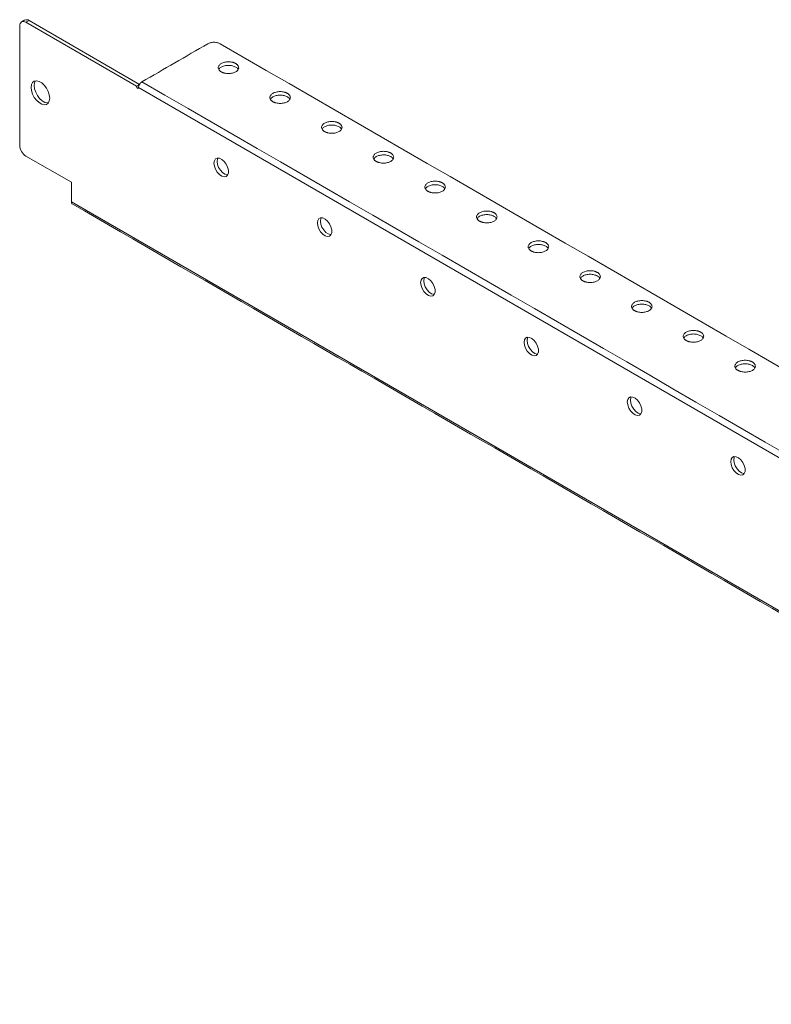
# Model space of a CAD drawing. Units: millimetres. Extents: x -2 to 2265, y -2 to 1848.
# Drawn here: x 1171 to 1428, y 1511 to 1848 of the extents above; entities that cross this region are included whole.
import ezdxf

# ---------------------------------------------------------------- set-up
doc = ezdxf.new("R2010")
doc.units = ezdxf.units.MM

msp = doc.modelspace()

# ---------------------------------------------------------------- linework, layer by layer
at = {"color": 0, "linetype": 'Continuous', "lineweight": 15}
for p, q in [((1171.02, 1845.94), (1171.02, 1805.11)), ((1173.14, 1847.17), (1174.2, 1847.78)), ((1210.97, 1825.33), (1173.14, 1847.17)), ((1174.2, 1847.78), (1212.03, 1825.94)), ((1212.03, 1825.94), (1210.97, 1825.33)), ((1210.97, 1825.25), (1212.03, 1825.86)), ((1210.97, 1825.33), (1210.97, 1825.25)), ((1211.68, 1824.84), (2222.84, 1241.11)), ((1173.14, 1801.44), (1188.7, 1792.46)), ((1188.7, 1792.46), (1188.7, 1785.76)), ((2245.82, 1175.5), (1188.7, 1785.76))]:
    msp.add_line(p, q, dxfattribs=at)
at = {"color": 0, "linetype": 'Continuous', "lineweight": 15, "flags": 128}
for points in [[(1174.91, 1824.92), (1175.04, 1825.88), (1175.42, 1826.61), (1176.01, 1827.06), (1176.77, 1827.18), (1177.64, 1826.98), (1178.55, 1826.45), (1179.41, 1825.66), (1180.18, 1824.65), (1180.77, 1823.52), (1181.15, 1822.35), (1181.27, 1821.24), (1181.15, 1820.28), (1180.77, 1819.55), (1180.18, 1819.1), (1179.41, 1818.97), (1178.55, 1819.18), (1177.64, 1819.7), (1176.77, 1820.5), (1176.01, 1821.51), (1175.42, 1822.64), (1175.04, 1823.81), (1174.91, 1824.92)], [(1176.44, 1827.17), (1176.1, 1826.49), (1175.97, 1825.53)], [(1175.97, 1825.53), (1176.1, 1824.42), (1176.48, 1823.25), (1177.07, 1822.12), (1177.83, 1821.11), (1178.7, 1820.32), (1179.61, 1819.79), (1180.48, 1819.59), (1180.81, 1819.6)], [(1211.68, 1824.84), (1211.65, 1824.7), (1211.58, 1824.61), (1211.46, 1824.59), (1211.33, 1824.63), (1211.19, 1824.74), (1211.08, 1824.9), (1211, 1825.07), (1210.97, 1825.25)], [(1237.49, 1799), (1237.62, 1799.85), (1238.01, 1800.45), (1238.61, 1800.74), (1239.36, 1800.69), (1240.17, 1800.3), (1240.96, 1799.61), (1241.64, 1798.7), (1242.14, 1797.67), (1242.41, 1796.63), (1242.41, 1795.69), (1242.14, 1794.95), (1241.64, 1794.5), (1240.96, 1794.38), (1240.17, 1794.6), (1239.36, 1795.15), (1238.61, 1795.96), (1238.01, 1796.94), (1237.62, 1797.99), (1237.49, 1799)], [(1238.83, 1800.76), (1238.68, 1800.46), (1238.55, 1799.61)], [(1238.55, 1799.61), (1238.68, 1798.6), (1239.07, 1797.55), (1239.67, 1796.57), (1240.42, 1795.76), (1241.23, 1795.21), (1242.02, 1794.99), (1242.16, 1794.99)], [(1272.85, 1778.59), (1272.98, 1779.44), (1273.37, 1780.04), (1273.97, 1780.33), (1274.71, 1780.28), (1275.52, 1779.89), (1276.31, 1779.2), (1277, 1778.29), (1277.5, 1777.26), (1277.76, 1776.22), (1277.76, 1775.28), (1277.5, 1774.54), (1277, 1774.09), (1276.31, 1773.97), (1275.52, 1774.19), (1274.71, 1774.74), (1273.97, 1775.55), (1273.37, 1776.53), (1272.98, 1777.58), (1272.85, 1778.59)], [(1274.18, 1780.35), (1274.04, 1780.05), (1273.91, 1779.2)], [(1273.91, 1779.2), (1274.04, 1778.19), (1274.43, 1777.14), (1275.03, 1776.16), (1275.77, 1775.35), (1276.59, 1774.8), (1277.37, 1774.58), (1277.52, 1774.58)], [(1308.2, 1758.18), (1308.33, 1759.03), (1308.72, 1759.63), (1309.32, 1759.92), (1310.07, 1759.87), (1310.88, 1759.48), (1311.67, 1758.79), (1312.35, 1757.88), (1312.85, 1756.85), (1313.12, 1755.81), (1313.12, 1754.87), (1312.85, 1754.13), (1312.35, 1753.68), (1311.67, 1753.56), (1310.88, 1753.78), (1310.07, 1754.33), (1309.32, 1755.14), (1308.72, 1756.12), (1308.33, 1757.17), (1308.2, 1758.18)], [(1309.54, 1759.94), (1309.4, 1759.64), (1309.26, 1758.79)], [(1309.26, 1758.79), (1309.4, 1757.78), (1309.78, 1756.73), (1310.38, 1755.75), (1311.13, 1754.94), (1311.94, 1754.39), (1312.73, 1754.17), (1312.87, 1754.17)], [(1343.56, 1737.77), (1343.69, 1738.62), (1344.08, 1739.22), (1344.68, 1739.51), (1345.42, 1739.46), (1346.24, 1739.07), (1347.02, 1738.38), (1347.71, 1737.47), (1348.21, 1736.44), (1348.47, 1735.4), (1348.47, 1734.46), (1348.21, 1733.72), (1347.71, 1733.27), (1347.02, 1733.15), (1346.24, 1733.37), (1345.42, 1733.92), (1344.68, 1734.73), (1344.08, 1735.71), (1343.69, 1736.76), (1343.56, 1737.77)], [(1344.89, 1739.53), (1344.75, 1739.23), (1344.62, 1738.38)], [(1344.62, 1738.38), (1344.75, 1737.37), (1345.14, 1736.32), (1345.74, 1735.34), (1346.48, 1734.53), (1347.3, 1733.98), (1348.09, 1733.76), (1348.23, 1733.76)], [(1378.91, 1717.36), (1379.05, 1718.21), (1379.43, 1718.81), (1380.03, 1719.1), (1380.78, 1719.05), (1381.59, 1718.66), (1382.38, 1717.97), (1383.06, 1717.06), (1383.56, 1716.03), (1383.83, 1714.99), (1383.83, 1714.05), (1383.56, 1713.31), (1383.06, 1712.86), (1382.38, 1712.74), (1381.59, 1712.96), (1380.78, 1713.51), (1380.03, 1714.32), (1379.43, 1715.3), (1379.05, 1716.35), (1378.91, 1717.36)], [(1380.25, 1719.12), (1380.11, 1718.82), (1379.97, 1717.97)], [(1379.97, 1717.97), (1380.11, 1716.96), (1380.49, 1715.91), (1381.09, 1714.93), (1381.84, 1714.12), (1382.65, 1713.57), (1383.44, 1713.35), (1383.58, 1713.34)], [(1414.27, 1696.95), (1414.4, 1697.8), (1414.79, 1698.4), (1415.39, 1698.69), (1416.13, 1698.64), (1416.95, 1698.25), (1417.74, 1697.56), (1418.42, 1696.65), (1418.92, 1695.62), (1419.18, 1694.58), (1419.18, 1693.64), (1418.92, 1692.9), (1418.42, 1692.45), (1417.74, 1692.33), (1416.95, 1692.55), (1416.13, 1693.1), (1415.39, 1693.91), (1414.79, 1694.89), (1414.4, 1695.94), (1414.27, 1696.95)], [(1415.6, 1698.71), (1415.46, 1698.41), (1415.33, 1697.56)], [(1415.33, 1697.56), (1415.46, 1696.55), (1415.85, 1695.5), (1416.45, 1694.52), (1417.19, 1693.71), (1418.01, 1693.16), (1418.8, 1692.94), (1418.94, 1692.93)]]:
    msp.add_lwpolyline(points, dxfattribs=at)
at = {"color": 0, "linetype": 'Continuous', "lineweight": 15}
for centre, radius, start, end in [((1172.32, 1846.15), 1.31, 50.7967, 189.214), ((1173.33, 1846.55), 1.51, 54.3824, 114.3071), ((1175.63, 1805.32), 4.61, 182.6055, 237.3945)]:
    msp.add_arc(centre, radius, start, end, dxfattribs=at)
for points, degree in [([(1172.7, 1847.93), (1171.64, 1847.32)], 1), ([(1212.81, 1826.8), (1220.33, 1831.14), (1227.85, 1835.48), (1235.37, 1839.82)], 3), ([(1239.61, 1839.82), (1575.25, 1646.06), (1910.89, 1452.3), (2246.53, 1258.54)], 3), ([(2223.97, 1243.07), (1886.92, 1437.64), (1549.87, 1632.22), (1212.81, 1826.8)], 3), ([(1189.02, 1785.06), (2246.15, 1174.79)], 1)]:
    msp.add_open_spline(points, degree=degree, dxfattribs=at)
for points, knots in [([(1235.37, 1839.82), (1235.65, 1839.98), (1235.98, 1840.11), (1236.7, 1840.28), (1237.1, 1840.33), (1237.88, 1840.33), (1238.28, 1840.28), (1239, 1840.11), (1239.33, 1839.98), (1239.61, 1839.82)], [0, 0, 0, 0, 0.25, 0.25, 0.5, 0.5, 0.75, 0.75, 1, 1, 1, 1]), ([(1244.91, 1833.08), (1244.87, 1833.11), (1244.78, 1833.16), (1244.63, 1833.23), (1244.49, 1833.3), (1244.33, 1833.36), (1244.17, 1833.41), (1244, 1833.46), (1243.67, 1833.55), (1243.15, 1833.65), (1242.44, 1833.69), (1241.72, 1833.65), (1241.06, 1833.53), (1240.46, 1833.34), (1239.95, 1833.09), (1239.53, 1832.8), (1239.2, 1832.45), (1238.99, 1832.07), (1238.92, 1831.66), (1238.99, 1831.24), (1239.17, 1830.92), (1239.37, 1830.68), (1239.54, 1830.52), (1239.74, 1830.36), (1239.89, 1830.27), (1239.96, 1830.23)], [0, 0, 0, 0, 0.017293, 0.034459, 0.051547, 0.068608, 0.085692, 0.10285, 0.120131, 0.185085, 0.250088, 0.315043, 0.380046, 0.440006, 0.500014, 0.559975, 0.619983, 0.684937, 0.749941, 0.814895, 0.879898, 0.910031, 0.939913, 0.969812, 1, 1, 1, 1]), ([(1244.91, 1831.86), (1244.55, 1832.02), (1243.83, 1832.36), (1242.44, 1832.5), (1241.06, 1832.35), (1239.93, 1831.89), (1239.26, 1831.41), (1239.17, 1831.1), (1239.15, 1831.04)], [0, 0, 0, 0, 0.192013, 0.384026, 0.57604, 0.768053, 0.960066, 1, 1, 1, 1]), ([(1239.96, 1830.23), (1240.01, 1830.2), (1240.1, 1830.15), (1240.24, 1830.08), (1240.39, 1830.01), (1240.55, 1829.95), (1240.71, 1829.9), (1240.88, 1829.85), (1241.21, 1829.76), (1241.72, 1829.66), (1242.44, 1829.62), (1243.15, 1829.66), (1243.82, 1829.79), (1244.42, 1829.97), (1244.93, 1830.22), (1245.35, 1830.51), (1245.68, 1830.86), (1245.89, 1831.24), (1245.96, 1831.66), (1245.89, 1832.07), (1245.71, 1832.39), (1245.51, 1832.63), (1245.34, 1832.79), (1245.14, 1832.95), (1244.99, 1833.04), (1244.91, 1833.08)], [0, 0, 0, 0, 0.017293, 0.034459, 0.051547, 0.068608, 0.085692, 0.10285, 0.120131, 0.185085, 0.250088, 0.315043, 0.380046, 0.440006, 0.500014, 0.559975, 0.619983, 0.684937, 0.749941, 0.814895, 0.879898, 0.910031, 0.939913, 0.969812, 1, 1, 1, 1]), ([(1245.73, 1831.04), (1245.71, 1831.1), (1245.62, 1831.41), (1245.24, 1831.66), (1244.91, 1831.86)], [0, 0, 0, 0, 0.172168, 1, 1, 1, 1]), ([(1212.81, 1826.8), (1212.66, 1826.71), (1212.52, 1826.59), (1212.24, 1826.3), (1212.12, 1826.13), (1211.91, 1825.77), (1211.82, 1825.58), (1211.71, 1825.2), (1211.68, 1825.01), (1211.68, 1824.84)], [0, 0, 0, 0, 0.25, 0.25, 0.5, 0.5, 0.75, 0.75, 1, 1, 1, 1]), ([(1262.59, 1822.88), (1262.55, 1822.9), (1262.46, 1822.95), (1262.31, 1823.03), (1262.16, 1823.09), (1262.01, 1823.15), (1261.85, 1823.21), (1261.68, 1823.26), (1261.35, 1823.35), (1260.83, 1823.44), (1260.12, 1823.48), (1259.4, 1823.44), (1258.74, 1823.32), (1258.14, 1823.13), (1257.63, 1822.89), (1257.2, 1822.59), (1256.88, 1822.25), (1256.66, 1821.86), (1256.59, 1821.45), (1256.66, 1821.04), (1256.84, 1820.71), (1257.05, 1820.47), (1257.22, 1820.31), (1257.41, 1820.16), (1257.57, 1820.07), (1257.64, 1820.02)], [0, 0, 0, 0, 0.017293, 0.0344589, 0.0515471, 0.0686081, 0.0856922, 0.1028498, 0.1201306, 0.1850851, 0.2500883, 0.3150427, 0.3800459, 0.440006, 0.5000144, 0.5599745, 0.6199829, 0.6849373, 0.7499405, 0.814895, 0.8798982, 0.9100314, 0.9399128, 0.9698125, 1, 1, 1, 1]), ([(1262.59, 1821.65), (1262.23, 1821.82), (1261.51, 1822.15), (1260.11, 1822.3), (1258.74, 1822.14), (1257.61, 1821.69), (1256.94, 1821.21), (1256.84, 1820.89), (1256.83, 1820.84)], [0, 0, 0, 0, 0.192013, 0.384026, 0.57604, 0.768053, 0.960066, 1, 1, 1, 1]), ([(1257.64, 1820.02), (1257.69, 1820), (1257.78, 1819.95), (1257.92, 1819.87), (1258.07, 1819.81), (1258.23, 1819.75), (1258.39, 1819.69), (1258.55, 1819.64), (1258.88, 1819.55), (1259.4, 1819.46), (1260.12, 1819.42), (1260.83, 1819.46), (1261.5, 1819.58), (1262.1, 1819.77), (1262.61, 1820.01), (1263.03, 1820.31), (1263.36, 1820.65), (1263.57, 1821.04), (1263.64, 1821.45), (1263.57, 1821.86), (1263.39, 1822.19), (1263.19, 1822.43), (1263.02, 1822.59), (1262.82, 1822.74), (1262.67, 1822.83), (1262.59, 1822.88)], [0, 0, 0, 0, 0.017293, 0.034459, 0.051547, 0.068608, 0.085692, 0.10285, 0.120131, 0.185085, 0.250088, 0.315043, 0.380046, 0.440006, 0.500014, 0.559975, 0.619983, 0.684937, 0.749941, 0.814895, 0.879898, 0.910031, 0.939913, 0.969812, 1, 1, 1, 1]), ([(1263.41, 1820.84), (1263.39, 1820.89), (1263.3, 1821.21), (1262.91, 1821.45), (1262.59, 1821.65)], [0, 0, 0, 0, 0.172168, 1, 1, 1, 1]), ([(1280.27, 1812.67), (1280.22, 1812.7), (1280.13, 1812.75), (1279.99, 1812.82), (1279.84, 1812.89), (1279.69, 1812.95), (1279.52, 1813), (1279.36, 1813.05), (1279.03, 1813.14), (1278.51, 1813.24), (1277.8, 1813.28), (1277.08, 1813.24), (1276.41, 1813.12), (1275.82, 1812.93), (1275.31, 1812.68), (1274.88, 1812.39), (1274.56, 1812.04), (1274.34, 1811.66), (1274.27, 1811.25), (1274.34, 1810.83), (1274.52, 1810.51), (1274.72, 1810.27), (1274.9, 1810.11), (1275.09, 1809.95), (1275.24, 1809.86), (1275.32, 1809.82)], [0, 0, 0, 0, 0.017293, 0.034459, 0.051547, 0.068608, 0.085692, 0.10285, 0.120131, 0.185085, 0.250088, 0.315043, 0.380046, 0.440006, 0.500014, 0.559975, 0.619983, 0.684937, 0.749941, 0.814895, 0.879898, 0.910031, 0.939913, 0.969812, 1, 1, 1, 1]), ([(1280.27, 1811.45), (1279.91, 1811.61), (1279.19, 1811.95), (1277.79, 1812.09), (1276.41, 1811.94), (1275.28, 1811.48), (1274.61, 1811), (1274.52, 1810.69), (1274.51, 1810.63)], [0, 0, 0, 0, 0.192013, 0.384026, 0.57604, 0.768053, 0.960066, 1, 1, 1, 1]), ([(1275.32, 1809.82), (1275.37, 1809.79), (1275.46, 1809.74), (1275.6, 1809.67), (1275.75, 1809.6), (1275.9, 1809.54), (1276.07, 1809.49), (1276.23, 1809.44), (1276.56, 1809.35), (1277.08, 1809.25), (1277.79, 1809.21), (1278.51, 1809.25), (1279.18, 1809.37), (1279.77, 1809.56), (1280.28, 1809.81), (1280.71, 1810.1), (1281.03, 1810.45), (1281.25, 1810.83), (1281.32, 1811.24), (1281.25, 1811.66), (1281.07, 1811.98), (1280.87, 1812.22), (1280.69, 1812.38), (1280.5, 1812.54), (1280.35, 1812.63), (1280.27, 1812.67)], [0, 0, 0, 0, 0.017293, 0.0344589, 0.0515471, 0.0686081, 0.0856922, 0.1028498, 0.1201306, 0.1850851, 0.2500883, 0.3150427, 0.3800459, 0.440006, 0.5000144, 0.5599745, 0.6199829, 0.6849373, 0.7499405, 0.814895, 0.8798982, 0.9100314, 0.9399128, 0.9698125, 1, 1, 1, 1]), ([(1281.08, 1810.63), (1281.07, 1810.69), (1280.98, 1811), (1280.59, 1811.25), (1280.27, 1811.45)], [0, 0, 0, 0, 0.172168, 1, 1, 1, 1]), ([(1297.95, 1802.47), (1297.9, 1802.49), (1297.81, 1802.54), (1297.67, 1802.62), (1297.52, 1802.68), (1297.36, 1802.74), (1297.2, 1802.8), (1297.04, 1802.85), (1296.71, 1802.94), (1296.19, 1803.03), (1295.47, 1803.07), (1294.76, 1803.03), (1294.09, 1802.91), (1293.49, 1802.72), (1292.98, 1802.48), (1292.56, 1802.18), (1292.23, 1801.84), (1292.02, 1801.45), (1291.95, 1801.04), (1292.02, 1800.63), (1292.2, 1800.3), (1292.4, 1800.06), (1292.57, 1799.9), (1292.77, 1799.75), (1292.92, 1799.66), (1293, 1799.61)], [0, 0, 0, 0, 0.017293, 0.034459, 0.051547, 0.068608, 0.085692, 0.10285, 0.120131, 0.185085, 0.250088, 0.315043, 0.380046, 0.440006, 0.500014, 0.559975, 0.619983, 0.684937, 0.749941, 0.814895, 0.879898, 0.910031, 0.939913, 0.969812, 1, 1, 1, 1]), ([(1297.95, 1801.24), (1297.59, 1801.41), (1296.86, 1801.74), (1295.47, 1801.89), (1294.09, 1801.73), (1292.96, 1801.28), (1292.29, 1800.8), (1292.2, 1800.48), (1292.18, 1800.43)], [0, 0, 0, 0, 0.192013, 0.384026, 0.57604, 0.768053, 0.960066, 1, 1, 1, 1]), ([(1293, 1799.61), (1293.04, 1799.59), (1293.13, 1799.53), (1293.28, 1799.46), (1293.43, 1799.4), (1293.58, 1799.34), (1293.74, 1799.28), (1293.91, 1799.23), (1294.24, 1799.14), (1294.76, 1799.05), (1295.47, 1799.01), (1296.19, 1799.05), (1296.85, 1799.17), (1297.45, 1799.36), (1297.96, 1799.6), (1298.39, 1799.9), (1298.71, 1800.24), (1298.93, 1800.63), (1299, 1801.04), (1298.93, 1801.45), (1298.75, 1801.78), (1298.54, 1802.01), (1298.37, 1802.18), (1298.18, 1802.33), (1298.02, 1802.42), (1297.95, 1802.47)], [0, 0, 0, 0, 0.017293, 0.034459, 0.051547, 0.068608, 0.085692, 0.10285, 0.120131, 0.185085, 0.250088, 0.315043, 0.380046, 0.440006, 0.500014, 0.559975, 0.619983, 0.684937, 0.749941, 0.814895, 0.879898, 0.910031, 0.939913, 0.969812, 1, 1, 1, 1]), ([(1298.76, 1800.43), (1298.75, 1800.48), (1298.66, 1800.8), (1298.27, 1801.04), (1297.95, 1801.24)], [0, 0, 0, 0, 0.172168, 1, 1, 1, 1]), ([(1315.63, 1792.26), (1315.58, 1792.29), (1315.49, 1792.34), (1315.35, 1792.41), (1315.2, 1792.48), (1315.04, 1792.54), (1314.88, 1792.59), (1314.71, 1792.64), (1314.38, 1792.73), (1313.87, 1792.83), (1313.15, 1792.87), (1312.44, 1792.83), (1311.77, 1792.7), (1311.17, 1792.52), (1310.66, 1792.27), (1310.24, 1791.98), (1309.91, 1791.63), (1309.7, 1791.25), (1309.63, 1790.83), (1309.7, 1790.42), (1309.88, 1790.1), (1310.08, 1789.86), (1310.25, 1789.7), (1310.45, 1789.54), (1310.6, 1789.45), (1310.68, 1789.41)], [0, 0, 0, 0, 0.017293, 0.034459, 0.051547, 0.068608, 0.085692, 0.10285, 0.120131, 0.185085, 0.250088, 0.315043, 0.380046, 0.440006, 0.500014, 0.559975, 0.619983, 0.684937, 0.749941, 0.814895, 0.879898, 0.910031, 0.939913, 0.969812, 1, 1, 1, 1]), ([(1315.63, 1791.04), (1315.26, 1791.2), (1314.54, 1791.54), (1313.15, 1791.68), (1311.77, 1791.53), (1310.64, 1791.07), (1309.97, 1790.59), (1309.88, 1790.28), (1309.86, 1790.22)], [0, 0, 0, 0, 0.192013, 0.384026, 0.57604, 0.768053, 0.960066, 1, 1, 1, 1]), ([(1310.68, 1789.41), (1310.72, 1789.38), (1310.81, 1789.33), (1310.96, 1789.26), (1311.1, 1789.19), (1311.26, 1789.13), (1311.42, 1789.08), (1311.59, 1789.03), (1311.92, 1788.94), (1312.44, 1788.84), (1313.15, 1788.8), (1313.87, 1788.84), (1314.53, 1788.96), (1315.13, 1789.15), (1315.64, 1789.4), (1316.06, 1789.69), (1316.39, 1790.04), (1316.6, 1790.42), (1316.67, 1790.83), (1316.6, 1791.25), (1316.42, 1791.57), (1316.22, 1791.81), (1316.05, 1791.97), (1315.85, 1792.12), (1315.7, 1792.22), (1315.63, 1792.26)], [0, 0, 0, 0, 0.017293, 0.034459, 0.051547, 0.068608, 0.085692, 0.10285, 0.120131, 0.185085, 0.250088, 0.315043, 0.380046, 0.440006, 0.500014, 0.559975, 0.619983, 0.684937, 0.749941, 0.814895, 0.879898, 0.910031, 0.939913, 0.969812, 1, 1, 1, 1]), ([(1316.44, 1790.22), (1316.42, 1790.28), (1316.33, 1790.59), (1315.95, 1790.84), (1315.63, 1791.04)], [0, 0, 0, 0, 0.172168, 1, 1, 1, 1]), ([(1188.7, 1785.76), (1188.72, 1785.61), (1188.76, 1785.31), (1188.9, 1785.08), (1189.02, 1785.05), (1189.02, 1785.05)], [0, 0, 0, 0, 0.499949, 0.999898, 1, 1, 1, 1]), ([(1333.3, 1782.06), (1333.26, 1782.08), (1333.17, 1782.13), (1333.02, 1782.2), (1332.87, 1782.27), (1332.72, 1782.33), (1332.56, 1782.39), (1332.39, 1782.44), (1332.06, 1782.53), (1331.54, 1782.62), (1330.83, 1782.66), (1330.11, 1782.62), (1329.45, 1782.5), (1328.85, 1782.31), (1328.34, 1782.07), (1327.92, 1781.77), (1327.59, 1781.43), (1327.38, 1781.04), (1327.3, 1780.63), (1327.38, 1780.22), (1327.56, 1779.89), (1327.76, 1779.65), (1327.93, 1779.49), (1328.13, 1779.34), (1328.28, 1779.25), (1328.35, 1779.2)], [0, 0, 0, 0, 0.017293, 0.0344589, 0.0515471, 0.0686081, 0.0856922, 0.1028498, 0.1201306, 0.1850851, 0.2500883, 0.3150427, 0.3800459, 0.440006, 0.5000144, 0.5599745, 0.6199829, 0.6849373, 0.7499405, 0.814895, 0.8798982, 0.9100314, 0.9399128, 0.9698125, 1, 1, 1, 1]), ([(1333.3, 1780.83), (1332.94, 1781), (1332.22, 1781.33), (1330.83, 1781.48), (1329.45, 1781.32), (1328.32, 1780.87), (1327.65, 1780.39), (1327.55, 1780.07), (1327.54, 1780.02)], [0, 0, 0, 0, 0.192013, 0.384026, 0.57604, 0.768053, 0.960066, 1, 1, 1, 1]), ([(1328.35, 1779.2), (1328.4, 1779.18), (1328.49, 1779.12), (1328.63, 1779.05), (1328.78, 1778.99), (1328.94, 1778.93), (1329.1, 1778.87), (1329.27, 1778.82), (1329.6, 1778.73), (1330.11, 1778.64), (1330.83, 1778.6), (1331.54, 1778.64), (1332.21, 1778.76), (1332.81, 1778.95), (1333.32, 1779.19), (1333.74, 1779.49), (1334.07, 1779.83), (1334.28, 1780.22), (1334.35, 1780.63), (1334.28, 1781.04), (1334.1, 1781.37), (1333.9, 1781.6), (1333.73, 1781.77), (1333.53, 1781.92), (1333.38, 1782.01), (1333.3, 1782.06)], [0, 0, 0, 0, 0.017293, 0.034459, 0.051547, 0.068608, 0.085692, 0.10285, 0.120131, 0.185085, 0.250088, 0.315043, 0.380046, 0.440006, 0.500014, 0.559975, 0.619983, 0.684937, 0.749941, 0.814895, 0.879898, 0.910031, 0.939913, 0.969812, 1, 1, 1, 1]), ([(1334.12, 1780.02), (1334.1, 1780.07), (1334.01, 1780.39), (1333.62, 1780.63), (1333.3, 1780.83)], [0, 0, 0, 0, 0.172168, 1, 1, 1, 1]), ([(1350.98, 1771.85), (1350.94, 1771.88), (1350.84, 1771.93), (1350.7, 1772), (1350.55, 1772.07), (1350.4, 1772.13), (1350.23, 1772.18), (1350.07, 1772.23), (1349.74, 1772.32), (1349.22, 1772.42), (1348.51, 1772.46), (1347.79, 1772.42), (1347.12, 1772.29), (1346.53, 1772.11), (1346.02, 1771.86), (1345.59, 1771.57), (1345.27, 1771.22), (1345.05, 1770.84), (1344.98, 1770.42), (1345.05, 1770.01), (1345.23, 1769.69), (1345.43, 1769.45), (1345.61, 1769.29), (1345.8, 1769.13), (1345.95, 1769.04), (1346.03, 1769)], [0, 0, 0, 0, 0.017293, 0.034459, 0.051547, 0.068608, 0.085692, 0.10285, 0.120131, 0.185085, 0.250088, 0.315043, 0.380046, 0.440006, 0.500014, 0.559975, 0.619983, 0.684937, 0.749941, 0.814895, 0.879898, 0.910031, 0.939913, 0.969812, 1, 1, 1, 1]), ([(1350.98, 1770.63), (1350.62, 1770.79), (1349.9, 1771.13), (1348.5, 1771.27), (1347.13, 1771.12), (1345.99, 1770.66), (1345.32, 1770.18), (1345.23, 1769.87), (1345.22, 1769.81)], [0, 0, 0, 0, 0.192013, 0.384026, 0.57604, 0.768053, 0.960066, 1, 1, 1, 1]), ([(1346.03, 1769), (1346.08, 1768.97), (1346.17, 1768.92), (1346.31, 1768.85), (1346.46, 1768.78), (1346.62, 1768.72), (1346.78, 1768.67), (1346.94, 1768.62), (1347.27, 1768.53), (1347.79, 1768.43), (1348.51, 1768.39), (1349.22, 1768.43), (1349.89, 1768.55), (1350.49, 1768.74), (1350.99, 1768.99), (1351.42, 1769.28), (1351.75, 1769.63), (1351.96, 1770.01), (1352.03, 1770.42), (1351.96, 1770.84), (1351.78, 1771.16), (1351.58, 1771.4), (1351.41, 1771.56), (1351.21, 1771.71), (1351.06, 1771.81), (1350.98, 1771.85)], [0, 0, 0, 0, 0.017293, 0.034459, 0.051547, 0.068608, 0.085692, 0.10285, 0.120131, 0.185085, 0.250088, 0.315043, 0.380046, 0.440006, 0.500014, 0.559975, 0.619983, 0.684937, 0.749941, 0.814895, 0.879898, 0.910031, 0.939913, 0.969812, 1, 1, 1, 1]), ([(1351.79, 1769.81), (1351.78, 1769.87), (1351.69, 1770.18), (1351.3, 1770.43), (1350.98, 1770.63)], [0, 0, 0, 0, 0.172168, 1, 1, 1, 1]), ([(1368.66, 1761.65), (1368.61, 1761.67), (1368.52, 1761.72), (1368.38, 1761.79), (1368.23, 1761.86), (1368.07, 1761.92), (1367.91, 1761.98), (1367.75, 1762.03), (1367.42, 1762.12), (1366.9, 1762.21), (1366.18, 1762.25), (1365.47, 1762.21), (1364.8, 1762.09), (1364.2, 1761.9), (1363.69, 1761.66), (1363.27, 1761.36), (1362.94, 1761.02), (1362.73, 1760.63), (1362.66, 1760.22), (1362.73, 1759.81), (1362.91, 1759.48), (1363.11, 1759.24), (1363.28, 1759.08), (1363.48, 1758.93), (1363.63, 1758.84), (1363.71, 1758.79)], [0, 0, 0, 0, 0.017293, 0.034459, 0.051547, 0.068608, 0.085692, 0.10285, 0.120131, 0.185085, 0.250088, 0.315043, 0.380046, 0.440006, 0.500014, 0.559975, 0.619983, 0.684937, 0.749941, 0.814895, 0.879898, 0.910031, 0.939913, 0.969812, 1, 1, 1, 1]), ([(1368.66, 1760.42), (1368.3, 1760.59), (1367.57, 1760.92), (1366.18, 1761.06), (1364.8, 1760.91), (1363.67, 1760.46), (1363, 1759.98), (1362.91, 1759.66), (1362.89, 1759.61)], [0, 0, 0, 0, 0.192013, 0.384026, 0.57604, 0.768053, 0.960066, 1, 1, 1, 1]), ([(1363.71, 1758.79), (1363.75, 1758.77), (1363.84, 1758.71), (1363.99, 1758.64), (1364.14, 1758.58), (1364.29, 1758.52), (1364.45, 1758.46), (1364.62, 1758.41), (1364.95, 1758.32), (1365.47, 1758.23), (1366.18, 1758.19), (1366.9, 1758.23), (1367.57, 1758.35), (1368.16, 1758.54), (1368.67, 1758.78), (1369.1, 1759.08), (1369.42, 1759.42), (1369.64, 1759.81), (1369.71, 1760.22), (1369.64, 1760.63), (1369.46, 1760.96), (1369.26, 1761.19), (1369.08, 1761.36), (1368.89, 1761.51), (1368.73, 1761.6), (1368.66, 1761.65)], [0, 0, 0, 0, 0.017293, 0.034459, 0.051547, 0.068608, 0.085692, 0.10285, 0.120131, 0.185085, 0.250088, 0.315043, 0.380046, 0.440006, 0.500014, 0.559975, 0.619983, 0.684937, 0.749941, 0.814895, 0.879898, 0.910031, 0.939913, 0.969812, 1, 1, 1, 1]), ([(1369.47, 1759.61), (1369.46, 1759.66), (1369.37, 1759.98), (1368.98, 1760.22), (1368.66, 1760.42)], [0, 0, 0, 0, 0.172168, 1, 1, 1, 1]), ([(1386.34, 1751.44), (1386.29, 1751.47), (1386.2, 1751.52), (1386.06, 1751.59), (1385.91, 1751.66), (1385.75, 1751.72), (1385.59, 1751.77), (1385.42, 1751.82), (1385.09, 1751.91), (1384.58, 1752.01), (1383.86, 1752.05), (1383.15, 1752.01), (1382.48, 1751.88), (1381.88, 1751.7), (1381.37, 1751.45), (1380.95, 1751.16), (1380.62, 1750.81), (1380.41, 1750.43), (1380.34, 1750.01), (1380.41, 1749.6), (1380.59, 1749.28), (1380.79, 1749.04), (1380.96, 1748.88), (1381.16, 1748.72), (1381.31, 1748.63), (1381.39, 1748.59)], [0, 0, 0, 0, 0.017293, 0.0344589, 0.0515471, 0.0686081, 0.0856922, 0.1028498, 0.1201306, 0.1850851, 0.2500883, 0.3150427, 0.3800459, 0.440006, 0.5000144, 0.5599745, 0.6199829, 0.6849373, 0.7499405, 0.814895, 0.8798982, 0.9100314, 0.9399128, 0.9698125, 1, 1, 1, 1]), ([(1386.34, 1750.22), (1385.97, 1750.38), (1385.25, 1750.71), (1383.86, 1750.86), (1382.48, 1750.71), (1381.35, 1750.25), (1380.68, 1749.77), (1380.59, 1749.46), (1380.57, 1749.4)], [0, 0, 0, 0, 0.192013, 0.384026, 0.57604, 0.768053, 0.960066, 1, 1, 1, 1]), ([(1381.39, 1748.59), (1381.43, 1748.56), (1381.52, 1748.51), (1381.67, 1748.44), (1381.82, 1748.37), (1381.97, 1748.31), (1382.13, 1748.26), (1382.3, 1748.21), (1382.63, 1748.12), (1383.15, 1748.02), (1383.86, 1747.98), (1384.58, 1748.02), (1385.24, 1748.14), (1385.84, 1748.33), (1386.35, 1748.58), (1386.77, 1748.87), (1387.1, 1749.22), (1387.31, 1749.6), (1387.38, 1750.01), (1387.31, 1750.43), (1387.13, 1750.75), (1386.93, 1750.99), (1386.76, 1751.15), (1386.56, 1751.3), (1386.41, 1751.4), (1386.34, 1751.44)], [0, 0, 0, 0, 0.017293, 0.0344589, 0.0515471, 0.0686081, 0.0856922, 0.1028498, 0.1201306, 0.1850851, 0.2500883, 0.3150427, 0.3800459, 0.440006, 0.5000144, 0.5599745, 0.6199829, 0.6849373, 0.7499405, 0.814895, 0.8798982, 0.9100314, 0.9399128, 0.9698125, 1, 1, 1, 1]), ([(1387.15, 1749.4), (1387.13, 1749.46), (1387.04, 1749.77), (1386.66, 1750.02), (1386.34, 1750.22)], [0, 0, 0, 0, 0.172168, 1, 1, 1, 1]), ([(1404.01, 1741.24), (1403.97, 1741.26), (1403.88, 1741.31), (1403.73, 1741.38), (1403.58, 1741.45), (1403.43, 1741.51), (1403.27, 1741.57), (1403.1, 1741.62), (1402.77, 1741.71), (1402.25, 1741.8), (1401.54, 1741.84), (1400.82, 1741.8), (1400.16, 1741.68), (1399.56, 1741.49), (1399.05, 1741.25), (1398.63, 1740.95), (1398.3, 1740.61), (1398.09, 1740.22), (1398.02, 1739.81), (1398.09, 1739.4), (1398.27, 1739.07), (1398.47, 1738.83), (1398.64, 1738.67), (1398.84, 1738.52), (1398.99, 1738.43), (1399.06, 1738.38)], [0, 0, 0, 0, 0.017293, 0.0344589, 0.0515471, 0.0686081, 0.0856922, 0.1028498, 0.1201306, 0.1850851, 0.2500883, 0.3150427, 0.3800459, 0.440006, 0.5000144, 0.5599745, 0.6199829, 0.6849373, 0.7499405, 0.814895, 0.8798982, 0.9100314, 0.9399128, 0.9698125, 1, 1, 1, 1]), ([(1404.01, 1740.01), (1403.65, 1740.18), (1402.93, 1740.51), (1401.54, 1740.65), (1400.16, 1740.5), (1399.03, 1740.05), (1398.36, 1739.57), (1398.27, 1739.25), (1398.25, 1739.2)], [0, 0, 0, 0, 0.1920132, 0.3840265, 0.5760397, 0.7680529, 0.9600661, 1, 1, 1, 1]), ([(1399.06, 1738.38), (1399.11, 1738.36), (1399.2, 1738.3), (1399.34, 1738.23), (1399.49, 1738.17), (1399.65, 1738.11), (1399.81, 1738.05), (1399.98, 1738), (1400.31, 1737.91), (1400.82, 1737.82), (1401.54, 1737.78), (1402.25, 1737.82), (1402.92, 1737.94), (1403.52, 1738.13), (1404.03, 1738.37), (1404.45, 1738.67), (1404.78, 1739.01), (1404.99, 1739.4), (1405.06, 1739.81), (1404.99, 1740.22), (1404.81, 1740.55), (1404.61, 1740.78), (1404.44, 1740.95), (1404.24, 1741.1), (1404.09, 1741.19), (1404.01, 1741.24)], [0, 0, 0, 0, 0.017293, 0.034459, 0.051547, 0.068608, 0.085692, 0.10285, 0.120131, 0.185085, 0.250088, 0.315043, 0.380046, 0.440006, 0.500014, 0.559975, 0.619983, 0.684937, 0.749941, 0.814895, 0.879898, 0.910031, 0.939913, 0.969812, 1, 1, 1, 1]), ([(1404.83, 1739.2), (1404.81, 1739.25), (1404.72, 1739.57), (1404.33, 1739.81), (1404.01, 1740.01)], [0, 0, 0, 0, 0.172168, 1, 1, 1, 1]), ([(1421.69, 1731.03), (1421.65, 1731.06), (1421.56, 1731.11), (1421.41, 1731.18), (1421.26, 1731.25), (1421.11, 1731.31), (1420.95, 1731.36), (1420.78, 1731.41), (1420.45, 1731.5), (1419.93, 1731.6), (1419.22, 1731.64), (1418.5, 1731.6), (1417.83, 1731.47), (1417.24, 1731.29), (1416.73, 1731.04), (1416.3, 1730.75), (1415.98, 1730.4), (1415.76, 1730.02), (1415.69, 1729.6), (1415.76, 1729.19), (1415.94, 1728.87), (1416.14, 1728.63), (1416.32, 1728.47), (1416.51, 1728.31), (1416.67, 1728.22), (1416.74, 1728.18)], [0, 0, 0, 0, 0.017293, 0.0344589, 0.0515471, 0.0686081, 0.0856922, 0.1028498, 0.1201306, 0.1850851, 0.2500883, 0.3150427, 0.3800459, 0.440006, 0.5000144, 0.5599745, 0.6199829, 0.6849373, 0.7499405, 0.814895, 0.8798982, 0.9100314, 0.9399128, 0.9698125, 1, 1, 1, 1]), ([(1421.69, 1729.81), (1421.33, 1729.97), (1420.61, 1730.3), (1419.21, 1730.45), (1417.84, 1730.3), (1416.7, 1729.84), (1416.03, 1729.36), (1415.94, 1729.05), (1415.93, 1728.99)], [0, 0, 0, 0, 0.1920132, 0.3840265, 0.5760397, 0.7680529, 0.9600661, 1, 1, 1, 1]), ([(1416.74, 1728.18), (1416.79, 1728.15), (1416.88, 1728.1), (1417.02, 1728.03), (1417.17, 1727.96), (1417.33, 1727.9), (1417.49, 1727.85), (1417.65, 1727.8), (1417.98, 1727.71), (1418.5, 1727.61), (1419.22, 1727.57), (1419.93, 1727.61), (1420.6, 1727.73), (1421.2, 1727.92), (1421.71, 1728.17), (1422.13, 1728.46), (1422.46, 1728.81), (1422.67, 1729.19), (1422.74, 1729.6), (1422.67, 1730.02), (1422.49, 1730.34), (1422.29, 1730.58), (1422.12, 1730.74), (1421.92, 1730.89), (1421.77, 1730.99), (1421.69, 1731.03)], [0, 0, 0, 0, 0.017293, 0.034459, 0.051547, 0.068608, 0.085692, 0.10285, 0.120131, 0.185085, 0.250088, 0.315043, 0.380046, 0.440006, 0.500014, 0.559975, 0.619983, 0.684937, 0.749941, 0.814895, 0.879898, 0.910031, 0.939913, 0.969812, 1, 1, 1, 1]), ([(1422.51, 1728.99), (1422.49, 1729.05), (1422.4, 1729.36), (1422.01, 1729.61), (1421.69, 1729.81)], [0, 0, 0, 0, 0.172168, 1, 1, 1, 1])]:
    msp.add_open_spline(points, degree=3, knots=knots, dxfattribs=at)

doc.saveas('drawing.dxf')
